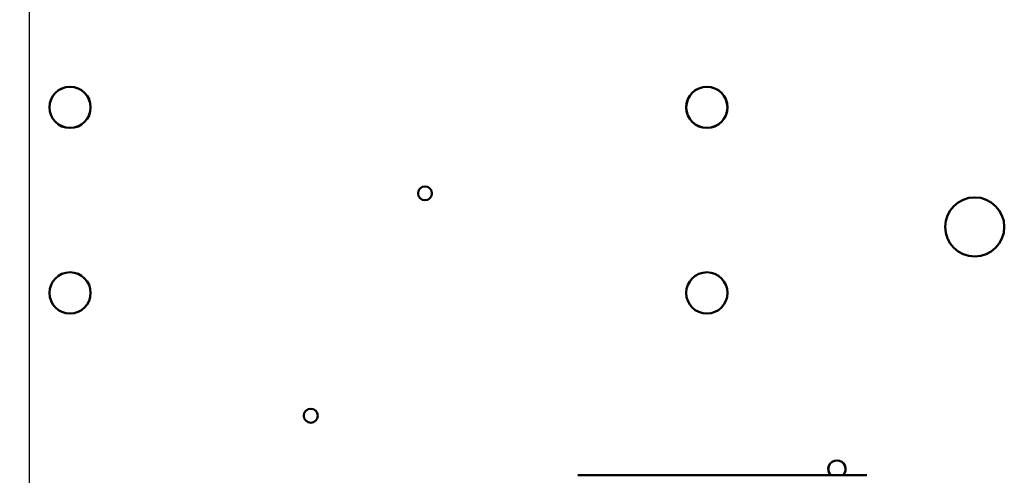
# Model space of a CAD drawing. Units: inches. Extents: x 2.2 to 96.8, y 1.1 to 75.4.
# Drawn here: x 57.9 to 65.2, y 48.4 to 51.8 of the extents above; entities that cross this region are included whole.
import ezdxf

# ---------------------------------------------------------------- set-up
doc = ezdxf.new("R2010")
doc.units = ezdxf.units.IN
doc.header["$LTSCALE"] = 4.5
doc.header["$MEASUREMENT"] = 0
doc.layers.add('Symbol (ANSI)', color=7, linetype='Continuous', lineweight=25)
doc.layers.add('Visible (ANSI)', color=7, linetype='Continuous', lineweight=50)
doc.styles.add('Note Text (ANSI)', font='tahoma.ttf')
doc.dimstyles.new('Default (ANSI)$7', dxfattribs={"dimscale": 4.5, "dimtxt": 0.12, "dimasz": 0.098425, "dimexe": 0.125, "dimexo": 0.0625, "dimgap": 0.031496, "dimtad": 0, "dimtih": 1, "dimtoh": 1, "dimrnd": 1e-08, "dimzin": 0, "dimdsep": 46, "dimtxsty": 'Note Text (ANSI)', "dimcen": 0.09, "dimdle": 0.393701, "dimclrd": 256, "dimclre": 256, "dimclrt": 256, "dimadec": 0, "dimazin": 1, "dimtfac": 1, "dimtofl": 0, "dimtmove": 0, "dimatfit": 3, "dimfxl": 1, "dimtolj": 1, "dimtzin": 4, "dimlwd": -1, "dimlwe": -1, "dimarcsym": 0})

msp = doc.modelspace()

# ---------------------------------------------------------------- linework, layer by layer
at = {"layer": 'Visible (ANSI)'}
msp.add_line((62.0729, 48.3741), (64.2232, 48.3741), dxfattribs=at)
for centre, radius in [((58.2958, 51.1128), 0.1535), ((58.2958, 51.1128), 0.1528), ((63.0337, 51.1128), 0.1535), ((63.0337, 51.1128), 0.1528), ((60.9368, 50.4728), 0.052), ((65.0268, 50.2228), 0.22), ((58.2958, 49.7315), 0.1535), ((63.0337, 49.7315), 0.1535), ((60.0868, 48.8178), 0.052)]:
    msp.add_circle(centre, radius, dxfattribs=at)
for radius, start, end in [(0.065, 314.47356, 225.52644), (0.0643, 313.8664, 226.1336)]:
    msp.add_arc((64.0017, 48.4205), radius, start, end, dxfattribs=at)

# ---------------------------------------------------------------- leaders
at = {"layer": 'Symbol (ANSI)', "annotation_type": 0, "has_hookline": 1, "hookline_direction": 0, "text_width": 0.2321}
msp.add_leader([(57.9942, 46.4869), (57.996, 63.139), (58.4389, 63.139)], dimstyle='Default (ANSI)$7', override={"dimtad": 0}, dxfattribs=at)

doc.saveas('drawing.dxf')
